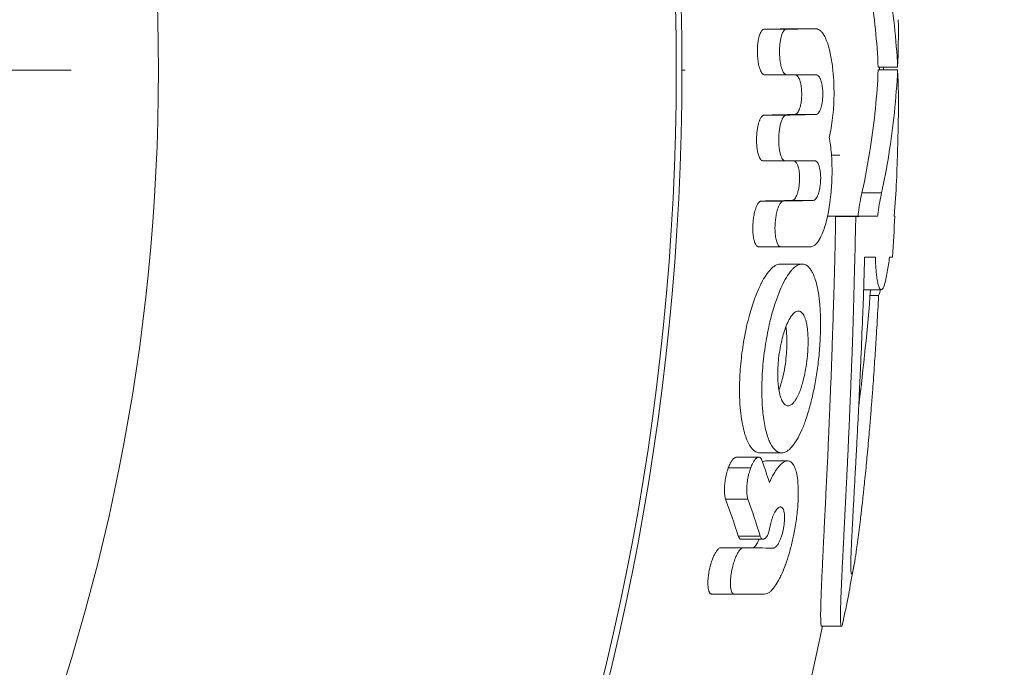
# Model space of a CAD drawing. Units: millimetres. Extents: x 343 to 9731, y 47 to 7295.
# Drawn here: x 6233 to 6254, y 4473 to 4487 of the extents above; entities that cross this region are included whole.
import ezdxf

# ---------------------------------------------------------------- set-up
doc = ezdxf.new("R2010")
doc.units = ezdxf.units.MM
for name, pattern in [('K5LT_AXLED', [32.464806, 27.964806, -1.5, 1.5, -1.5]), ('K5LT_THIN', [0]), ('K5LT_THIN_INCLUDED_TO_HATCHING', [0])]:
    doc.linetypes.add(name, pattern=pattern)
doc.styles.add('KDIMTEXTSTYLE', font='GOST_AU.SHX', dxfattribs={"width": 0.96, "oblique": 15, "height": 5})
doc.dimstyles.new('KDIMSTYLE (1.00)', dxfattribs={"dimtxt": 5, "dimasz": 1, "dimexe": 2, "dimexo": 0, "dimgap": 1, "dimtad": 1, "dimtxsty": 'KDIMTEXTSTYLE', "dimsah": 1, "dimcen": 0, "dimdle": 1, "dimadec": 0, "dimazin": 0, "dimtfac": 0.667, "dimtmove": 0, "dimatfit": 3, "dimfxl": 1, "dimtvp": 1, "dimtolj": 1, "dimtzin": 0, "dimarcsym": 0})

# ---------------------------------------------------------------- blocks, each defined once
blk = doc.blocks.new('KDIMARROW_01')
blk.add_hatch(color=0).paths.add_polyline_path([(0, 0), (-5, 0.658), (-4.5, 0), (-5, -0.658)])
at = {"color": 0, "linetype": 'K5LT_THIN', "lineweight": 18}
for p, q in [((-4.5, 0), (-5, 0.658)), ((-5, 0.658), (0, 0)), ((0, 0), (-5, -0.658)), ((-5, -0.658), (-4.5, 0)), ((0, 0), (-1, 0))]:
    blk.add_line(p, q, dxfattribs=at)
blk = doc.blocks.new('U95')
at = {"color": 7, "linetype": 'K5LT_THIN', "lineweight": 18}
for p, q in [((6248.663, 4486.491), (6249.117, 4486.491)), ((6249.289, 4486.496), (6249.727, 4486.496)), ((6246.959, 4485.641), (6247.026, 4485.641)), ((6248.67, 4485.546), (6249.124, 4485.546)), ((6249.366, 4480.663), (6249.366, 4480.663)), ((6248.124, 4476.008), (6248.578, 4476.008))]:
    blk.add_line(p, q, dxfattribs=at)
at = {"color": 7, "linetype": 'K5LT_THIN_INCLUDED_TO_HATCHING', "lineweight": 18}
for p, q in [((6249.291, 4486.496), (6249.289, 4486.496)), ((6249.291, 4486.496), (6249.729, 4486.496)), ((6249.291, 4486.496), (6249.729, 4486.496)), ((6249.729, 4486.496), (6249.727, 4486.496)), ((6251.017, 4485.704), (6251.418, 4485.704)), ((6251.017, 4485.646), (6251.418, 4485.646)), ((6251.125, 4485.704), (6251.126, 4485.646)), ((6251.418, 4485.646), (6251.418, 4485.646)), ((6248.67, 4485.546), (6249.124, 4485.546)), ((6249.297, 4485.545), (6248.67, 4485.546)), ((6249.735, 4485.545), (6249.124, 4485.546)), ((6249.736, 4485.545), (6249.297, 4485.545)), ((6249.297, 4485.545), (6249.735, 4485.545)), ((6249.736, 4485.545), (6249.735, 4485.545)), ((6248.662, 4484.713), (6249.116, 4484.713)), ((6249.29, 4484.726), (6249.728, 4484.726)), ((6248.638, 4483.768), (6249.092, 4483.768)), ((6249.704, 4483.768), (6249.092, 4483.768)), ((6250.051, 4483.886), (6250.225, 4483.886)), ((6248.603, 4482.936), (6249.057, 4482.936)), ((6249.231, 4482.949), (6249.67, 4482.949)), ((6250.681, 4483.105), (6251.088, 4483.105)), ((6249.97, 4482.626), (6250.285, 4482.626)), ((6250.137, 4482.619), (6250.555, 4482.619)), ((6250.597, 4482.627), (6251.005, 4482.627)), ((6251.348, 4482.626), (6251.361, 4482.626)), ((6248.547, 4481.991), (6249.002, 4481.991)), ((6249.615, 4481.991), (6249.002, 4481.991)), ((6250.736, 4481.779), (6250.96, 4481.779)), ((6250.736, 4481.779), (6250.96, 4481.779)), ((6251.252, 4481.779), (6251.31, 4481.779)), ((6251.31, 4481.779), (6251.252, 4481.779)), ((6249.001, 4481.635), (6249.444, 4481.635)), ((6250.714, 4481.103), (6251.08, 4481.103)), ((6250.849, 4480.982), (6251.024, 4480.982)), ((6249.151, 4478.703), (6249.152, 4478.703)), ((6249.152, 4478.703), (6249.151, 4478.703)), ((6248.088, 4477.641), (6248.547, 4477.641)), ((6248.574, 4477.731), (6249.02, 4477.731)), ((6249.144, 4477.565), (6248.701, 4477.565)), ((6247.919, 4477.419), (6248.381, 4477.419)), ((6247.86, 4476.775), (6248.323, 4476.775)), ((6248.186, 4475.946), (6248.638, 4475.946)), ((6247.766, 4475.771), (6248.228, 4475.771)), ((6247.58, 4474.811), (6248.043, 4474.811)), ((6248.043, 4474.811), (6248.667, 4474.811)), ((6249.847, 4474.147), (6250.256, 4474.147))]:
    blk.add_line(p, q, dxfattribs=at)
for centre, radius, start, end in [((6194.34, 4485.641), 52.619, 271.6335, 88.3665), ((6194.34, 4485.641), 41.8, 272.0565, 87.9435), ((6235.992, 4486.403), 15.442, 357.4058, 1.048), ((6194.34, 4485.641), 56.701, 0.0054, 0.0637), ((6236.538, 4484.941), 14.897, 359.0502, 2.7125), ((6194.34, 4485.641), 57.101, 357.7021, 359.0501), ((6194.34, 4485.641), 57.101, 356.1218, 356.9739), ((6236.331, 4483.937), 15.076, 350.575, 351.7678), ((6194.34, 4485.641), 56.701, 352.9663, 355.4104), ((6235.136, 4472.788), 14.303, 17.6336, 19.5748), ((6194.34, 4485.641), 57.101, 348.5359, 349.6896), ((6194.34, 4485.641), 56.701, 271.5159, 348.3043)]:
    blk.add_arc(centre, radius, start, end, dxfattribs=at)
at = {"color": 7, "linetype": 'K5LT_THIN', "lineweight": 18}
blk.add_arc((6194.34, 4485.641), 52.502, 271.6372, 88.3628, dxfattribs=at)
at = {"color": 7, "linetype": 'K5LT_THIN_INCLUDED_TO_HATCHING', "lineweight": 18}
for points, knots in [([(6251.017, 4485.704), (6250.992, 4486.224), (6250.906, 4487.054), (6250.75, 4487.879), (6250.681, 4488.188)], [0, 0, 0, 0, 3.125693, 5, 5, 5, 5]), ([(6251.418, 4485.704), (6251.39, 4486.276), (6251.302, 4487.106), (6251.144, 4487.931), (6251.087, 4488.188)], [0, 0, 0, 0, 3.438456, 5, 5, 5, 5]), ([(6248.663, 4486.491), (6248.656, 4486.491), (6248.645, 4486.488), (6248.631, 4486.48), (6248.619, 4486.469), (6248.603, 4486.45), (6248.588, 4486.424), (6248.575, 4486.395), (6248.563, 4486.362), (6248.549, 4486.316), (6248.538, 4486.261), (6248.53, 4486.207), (6248.522, 4486.139), (6248.518, 4486.052), (6248.52, 4485.943), (6248.529, 4485.852), (6248.54, 4485.782), (6248.553, 4485.72), (6248.572, 4485.659), (6248.593, 4485.613), (6248.609, 4485.588), (6248.62, 4485.573), (6248.631, 4485.561), (6248.648, 4485.549), (6248.661, 4485.546), (6248.67, 4485.546)], [0, 0, 0, 0, 1.024023, 1.45513, 1.859017, 2.781957, 3.858299, 4.433327, 5.282547, 6.505014, 7.851982, 9.064417, 10.070758, 12.232095, 14.532746, 16.908654, 18.070463, 19.16424, 21.12046, 22.577675, 23.143659, 23.688081, 24.269298, 24.876271, 26, 26, 26, 26]), ([(6249.117, 4486.491), (6249.109, 4486.491), (6249.096, 4486.487), (6249.081, 4486.475), (6249.07, 4486.464), (6249.049, 4486.437), (6249.028, 4486.39), (6249.007, 4486.32), (6248.993, 4486.248), (6248.982, 4486.16), (6248.976, 4486.058), (6248.978, 4485.949), (6248.986, 4485.856), (6248.997, 4485.785), (6249.007, 4485.736), (6249.018, 4485.693), (6249.036, 4485.641), (6249.054, 4485.601), (6249.073, 4485.575), (6249.086, 4485.562), (6249.097, 4485.553), (6249.111, 4485.547), (6249.119, 4485.546), (6249.124, 4485.546)], [0, 0, 0, 0, 1.048887, 1.584301, 2.093172, 2.540054, 4.597811, 5.86185, 7.398146, 9.167129, 11.164212, 13.308292, 15.535163, 16.621579, 17.640851, 18.615914, 19.457751, 21.327108, 21.830281, 22.273569, 23.01501, 23.373033, 24, 24, 24, 24]), ([(6250.004, 4484.249), (6250.019, 4484.313), (6250.047, 4484.445), (6250.076, 4484.655), (6250.098, 4484.902), (6250.105, 4485.118), (6250.102, 4485.301), (6250.096, 4485.475), (6250.083, 4485.634), (6250.055, 4485.85), (6250.026, 4486.007), (6249.986, 4486.149), (6249.954, 4486.245), (6249.916, 4486.334), (6249.866, 4486.413), (6249.822, 4486.461), (6249.776, 4486.489), (6249.746, 4486.496), (6249.729, 4486.496)], [0, 0, 0, 0, 1.522708, 3.022429, 4.570872, 6.727104, 7.458075, 8.342033, 10.341944, 10.832846, 13.057842, 13.910563, 14.438698, 15.650215, 16.593914, 17.449819, 18.161687, 19, 19, 19, 19]), ([(6251.017, 4485.646), (6250.992, 4485.113), (6250.907, 4484.265), (6250.75, 4483.421), (6250.681, 4483.105)], [0, 0, 0, 0, 3.125695, 5, 5, 5, 5]), ([(6251.418, 4485.646), (6251.39, 4485.06), (6251.302, 4484.212), (6251.144, 4483.368), (6251.088, 4483.105)], [0, 0, 0, 0, 3.438459, 5, 5, 5, 5]), ([(6249.29, 4484.726), (6249.3, 4484.726), (6249.316, 4484.731), (6249.34, 4484.75), (6249.361, 4484.777), (6249.38, 4484.814), (6249.397, 4484.857), (6249.411, 4484.908), (6249.425, 4484.977), (6249.433, 4485.047), (6249.436, 4485.11), (6249.436, 4485.172), (6249.433, 4485.233), (6249.427, 4485.298), (6249.413, 4485.374), (6249.395, 4485.437), (6249.372, 4485.485), (6249.357, 4485.508), (6249.341, 4485.526), (6249.323, 4485.54), (6249.308, 4485.545), (6249.297, 4485.545)], [0, 0, 0, 0, 1.370108, 2.05975, 3.374382, 4.652318, 5.292767, 6.58943, 8.063239, 9.439534, 10.598304, 11.584653, 12.867409, 13.9599, 15.317588, 17.481862, 18.220944, 19.369107, 19.942436, 20.58807, 22, 22, 22, 22]), ([(6249.728, 4484.726), (6249.738, 4484.726), (6249.753, 4484.731), (6249.777, 4484.749), (6249.798, 4484.777), (6249.816, 4484.814), (6249.832, 4484.856), (6249.847, 4484.907), (6249.86, 4484.976), (6249.868, 4485.046), (6249.871, 4485.11), (6249.871, 4485.168), (6249.869, 4485.233), (6249.862, 4485.298), (6249.848, 4485.378), (6249.831, 4485.437), (6249.809, 4485.485), (6249.794, 4485.509), (6249.778, 4485.526), (6249.761, 4485.54), (6249.746, 4485.545), (6249.736, 4485.545)], [0, 0, 0, 0, 1.362333, 2.048144, 3.356754, 4.63084, 5.270419, 6.567595, 8.044141, 9.427699, 10.593693, 11.585049, 12.627512, 14.213668, 15.335436, 17.512297, 18.252359, 19.396975, 19.966977, 20.607328, 22, 22, 22, 22]), ([(6248.662, 4484.713), (6248.658, 4484.713), (6248.649, 4484.712), (6248.636, 4484.707), (6248.624, 4484.698), (6248.612, 4484.686), (6248.594, 4484.664), (6248.578, 4484.635), (6248.559, 4484.59), (6248.543, 4484.54), (6248.525, 4484.466), (6248.511, 4484.375), (6248.502, 4484.273), (6248.501, 4484.163), (6248.507, 4484.071), (6248.516, 4484.001), (6248.527, 4483.94), (6248.545, 4483.877), (6248.569, 4483.823), (6248.591, 4483.791), (6248.614, 4483.773), (6248.629, 4483.768), (6248.638, 4483.768)], [0, 0, 0, 0, 0.477284, 1.017888, 1.537794, 2.031853, 2.465285, 3.915922, 4.463494, 5.706249, 7.224362, 8.970851, 10.917016, 12.971331, 15.068536, 16.083742, 17.032918, 18.759139, 20.17132, 21.215568, 21.960159, 23, 23, 23, 23]), ([(6249.116, 4484.713), (6249.108, 4484.713), (6249.095, 4484.709), (6249.079, 4484.698), (6249.068, 4484.687), (6249.054, 4484.669), (6249.042, 4484.649), (6249.028, 4484.621), (6249.017, 4484.592), (6249.004, 4484.554), (6248.993, 4484.513), (6248.981, 4484.455), (6248.969, 4484.377), (6248.96, 4484.273), (6248.959, 4484.163), (6248.965, 4484.071), (6248.974, 4484.001), (6248.985, 4483.94), (6249.001, 4483.877), (6249.025, 4483.823), (6249.047, 4483.791), (6249.068, 4483.773), (6249.083, 4483.768), (6249.092, 4483.768)], [0, 0, 0, 0, 1.051958, 1.589325, 2.100027, 2.546972, 3.516731, 4.029492, 4.804306, 5.675204, 6.640966, 7.488662, 9.335926, 11.378664, 13.534832, 15.73604, 16.798972, 17.789766, 19.587992, 21.056498, 22.141431, 22.914634, 24, 24, 24, 24]), ([(6249.615, 4481.991), (6249.637, 4481.991), (6249.678, 4482.002), (6249.735, 4482.048), (6249.776, 4482.101), (6249.824, 4482.179), (6249.889, 4482.32), (6249.948, 4482.52), (6249.992, 4482.732), (6250.021, 4482.913), (6250.05, 4483.17), (6250.066, 4483.48), (6250.059, 4483.837), (6250.033, 4484.091), (6250.009, 4484.224), (6250.004, 4484.249)], [0, 0, 0, 0, 0.92558, 1.720422, 2.486844, 2.835758, 4.076493, 6.063462, 6.909711, 8.06569, 9.31656, 11.403683, 13.377485, 15.493489, 16, 16, 16, 16]), ([(6249.231, 4482.949), (6249.242, 4482.949), (6249.257, 4482.953), (6249.277, 4482.969), (6249.296, 4482.988), (6249.317, 4483.021), (6249.34, 4483.072), (6249.361, 4483.137), (6249.376, 4483.21), (6249.39, 4483.311), (6249.394, 4483.409), (6249.389, 4483.505), (6249.381, 4483.569), (6249.369, 4483.623), (6249.357, 4483.666), (6249.342, 4483.701), (6249.326, 4483.73), (6249.306, 4483.753), (6249.286, 4483.766), (6249.271, 4483.768), (6249.265, 4483.768)], [0, 0, 0, 0, 1.315331, 1.978108, 2.62363, 3.864269, 5.116512, 6.385662, 8.071867, 9.25862, 11.896564, 13.168068, 14.411705, 15.518849, 16.451898, 17.327818, 18.278574, 19.137885, 20.287226, 21, 21, 21, 21]), ([(6249.67, 4482.949), (6249.68, 4482.949), (6249.696, 4482.953), (6249.72, 4482.972), (6249.742, 4483), (6249.762, 4483.037), (6249.779, 4483.081), (6249.797, 4483.136), (6249.818, 4483.238), (6249.829, 4483.358), (6249.827, 4483.473), (6249.819, 4483.554), (6249.807, 4483.615), (6249.795, 4483.658), (6249.781, 4483.697), (6249.766, 4483.726), (6249.748, 4483.748), (6249.735, 4483.759), (6249.72, 4483.766), (6249.71, 4483.768), (6249.704, 4483.768)], [0, 0, 0, 0, 1.307236, 1.965992, 3.229431, 4.467712, 5.091483, 6.358847, 8.037951, 10.939378, 12.634958, 14.169501, 15.407042, 16.35077, 17.041578, 18.295578, 18.997392, 19.718826, 20.194272, 21, 21, 21, 21]), ([(6248.603, 4482.936), (6248.599, 4482.936), (6248.59, 4482.935), (6248.577, 4482.929), (6248.563, 4482.92), (6248.55, 4482.908), (6248.537, 4482.891), (6248.524, 4482.87), (6248.51, 4482.845), (6248.494, 4482.81), (6248.478, 4482.763), (6248.462, 4482.706), (6248.45, 4482.649), (6248.438, 4482.579), (6248.427, 4482.487), (6248.424, 4482.389), (6248.426, 4482.308), (6248.43, 4482.248), (6248.437, 4482.193), (6248.449, 4482.133), (6248.466, 4482.077), (6248.487, 4482.034), (6248.506, 4482.009), (6248.526, 4481.994), (6248.54, 4481.991), (6248.547, 4481.991)], [0, 0, 0, 0, 0.540374, 1.152974, 1.742343, 2.302403, 2.970956, 3.674197, 4.414848, 5.267414, 6.528619, 7.94216, 9.227187, 10.280526, 12.526335, 15.066488, 16.385503, 17.682727, 18.943797, 20.066442, 21.908213, 23.211119, 24.111424, 25.043541, 26, 26, 26, 26]), ([(6249.057, 4482.936), (6249.049, 4482.936), (6249.036, 4482.932), (6249.019, 4482.92), (6249.007, 4482.908), (6248.994, 4482.892), (6248.981, 4482.872), (6248.968, 4482.847), (6248.953, 4482.813), (6248.937, 4482.769), (6248.922, 4482.714), (6248.91, 4482.659), (6248.898, 4482.588), (6248.887, 4482.498), (6248.882, 4482.389), (6248.884, 4482.299), (6248.891, 4482.226), (6248.899, 4482.17), (6248.911, 4482.117), (6248.923, 4482.08), (6248.936, 4482.049), (6248.949, 4482.027), (6248.964, 4482.007), (6248.982, 4481.994), (6248.995, 4481.991), (6249.002, 4481.991)], [0, 0, 0, 0, 1.141827, 1.725515, 2.280217, 2.939974, 3.630066, 4.353134, 5.171134, 6.358615, 7.723175, 9.0005, 10.094948, 12.342335, 14.684276, 16.956787, 18.079475, 19.482135, 20.743371, 21.86491, 22.49128, 23.475934, 24.155406, 25.038042, 26, 26, 26, 26]), ([(6250.681, 4483.105), (6250.654, 4482.994), (6250.623, 4482.834), (6250.6, 4482.65), (6250.597, 4482.627)], [0, 0, 0, 0, 4.364336, 5, 5, 5, 5]), ([(6251.088, 4483.105), (6251.061, 4482.994), (6251.031, 4482.834), (6251.008, 4482.65), (6251.005, 4482.627)], [0, 0, 0, 0, 4.364109, 5, 5, 5, 5]), ([(6250.137, 4482.619), (6250.133, 4482.324), (6250.123, 4481.805), (6250.104, 4481.154), (6250.09, 4480.708), (6250.081, 4480.408), (6250.072, 4480.15), (6250.063, 4479.854), (6250.049, 4479.474), (6250.032, 4479.029), (6250.013, 4478.589), (6249.998, 4478.226), (6249.986, 4477.956), (6249.977, 4477.732), (6249.962, 4477.408), (6249.945, 4477.072), (6249.93, 4476.755), (6249.921, 4476.562), (6249.912, 4476.389), (6249.903, 4476.216), (6249.895, 4476.048), (6249.887, 4475.897), (6249.88, 4475.744), (6249.872, 4475.582), (6249.864, 4475.407), (6249.857, 4475.26), (6249.851, 4475.135), (6249.847, 4475.027), (6249.842, 4474.918), (6249.838, 4474.81), (6249.834, 4474.704), (6249.831, 4474.602), (6249.829, 4474.511), (6249.827, 4474.426), (6249.827, 4474.348), (6249.828, 4474.275), (6249.831, 4474.213), (6249.836, 4474.166), (6249.842, 4474.149), (6249.846, 4474.147), (6249.847, 4474.147)], [0, 0, 0, 0, 3.500939, 6.157227, 7.773196, 8.85584, 9.780219, 10.908459, 12.461049, 14.415134, 16.366063, 17.898133, 18.965149, 19.805304, 20.758133, 23.115702, 24.168478, 24.965888, 25.727409, 26.547304, 27.362026, 28.093543, 28.705102, 29.592764, 30.469131, 31.329987, 31.908905, 32.493282, 33.122322, 33.77766, 34.469306, 35.155115, 35.835087, 36.508255, 37.20841, 37.975538, 38.821668, 39.723772, 40.689064, 41, 41, 41, 41]), ([(6250.555, 4482.619), (6250.549, 4482.384), (6250.538, 4481.937), (6250.522, 4481.3), (6250.507, 4480.748), (6250.493, 4480.271), (6250.479, 4479.85), (6250.464, 4479.453), (6250.448, 4479.057), (6250.432, 4478.673), (6250.418, 4478.338), (6250.406, 4478.066), (6250.395, 4477.825), (6250.383, 4477.566), (6250.369, 4477.269), (6250.354, 4476.962), (6250.34, 4476.699), (6250.33, 4476.496), (6250.319, 4476.269), (6250.308, 4476.05), (6250.296, 4475.819), (6250.287, 4475.635), (6250.277, 4475.436), (6250.267, 4475.229), (6250.257, 4475.017), (6250.249, 4474.814), (6250.242, 4474.636), (6250.239, 4474.497), (6250.237, 4474.388), (6250.237, 4474.297), (6250.239, 4474.221), (6250.244, 4474.169), (6250.25, 4474.149), (6250.255, 4474.147), (6250.256, 4474.147)], [0, 0, 0, 0, 2.468363, 4.620889, 6.482976, 8.054625, 9.456561, 10.787799, 12.187994, 13.64203, 14.869479, 15.780234, 16.553808, 17.447918, 18.596207, 19.846134, 20.905094, 21.589897, 22.174405, 23.566182, 24.235288, 25.005308, 25.851075, 26.795564, 27.756646, 28.821403, 29.855, 30.723447, 31.445793, 32.200232, 33.014403, 33.878096, 34.689117, 35, 35, 35, 35]), ([(6250.736, 4481.779), (6250.726, 4481.358), (6250.701, 4480.655), (6250.665, 4479.825), (6250.645, 4479.358), (6250.633, 4479.098), (6250.623, 4478.883), (6250.609, 4478.602), (6250.593, 4478.281), (6250.576, 4477.97), (6250.564, 4477.734), (6250.554, 4477.531), (6250.543, 4477.333), (6250.531, 4477.121), (6250.521, 4476.944), (6250.513, 4476.793), (6250.506, 4476.661), (6250.498, 4476.523), (6250.492, 4476.401), (6250.486, 4476.291), (6250.481, 4476.188), (6250.475, 4476.074), (6250.469, 4475.952), (6250.463, 4475.825), (6250.457, 4475.69), (6250.453, 4475.555), (6250.45, 4475.435), (6250.45, 4475.343), (6250.453, 4475.282), (6250.457, 4475.243), (6250.461, 4475.228), (6250.465, 4475.227), (6250.466, 4475.227)], [0, 0, 0, 0, 5.187852, 8.653721, 10.383011, 11.126466, 11.990877, 13.140535, 14.739956, 16.165423, 17.24667, 17.913674, 18.92159, 19.934484, 20.857863, 21.423067, 22.122046, 22.807284, 23.480451, 23.990152, 24.528108, 25.136791, 25.832151, 26.569399, 27.415882, 28.371822, 29.432404, 30.364033, 31.190197, 31.9349, 32.71401, 33, 33, 33, 33]), ([(6250.96, 4481.779), (6250.961, 4481.718), (6250.963, 4481.637), (6250.971, 4481.522), (6250.98, 4481.421), (6250.992, 4481.326), (6251.006, 4481.254), (6251.02, 4481.194), (6251.044, 4481.125), (6251.066, 4481.103), (6251.08, 4481.103)], [0, 0, 0, 0, 1.68776, 2.283977, 3.574793, 5.085172, 5.969222, 6.938929, 8.385071, 11, 11, 11, 11]), ([(6248.574, 4477.731), (6248.551, 4477.731), (6248.515, 4477.738), (6248.464, 4477.765), (6248.418, 4477.804), (6248.344, 4477.9), (6248.286, 4478.03), (6248.229, 4478.224), (6248.192, 4478.412), (6248.161, 4478.681), (6248.151, 4478.902), (6248.15, 4479.184), (6248.166, 4479.521), (6248.218, 4479.949), (6248.285, 4480.304), (6248.366, 4480.629), (6248.456, 4480.916), (6248.545, 4481.128), (6248.653, 4481.343), (6248.75, 4481.49), (6248.86, 4481.585), (6248.915, 4481.617), (6248.961, 4481.632), (6248.989, 4481.635), (6249.001, 4481.635)], [0, 0, 0, 0, 0.769953, 1.190822, 1.787627, 2.470954, 4.204761, 4.651571, 6.125914, 7.403166, 8.857834, 9.418473, 11.524346, 13.686331, 15.544004, 16.723509, 18.613402, 20.130825, 20.489092, 22.808632, 23.515973, 24.067528, 24.613352, 25, 25, 25, 25]), ([(6249.444, 4481.635), (6249.411, 4481.635), (6249.35, 4481.617), (6249.275, 4481.559), (6249.199, 4481.479), (6249.115, 4481.36), (6249.029, 4481.193), (6248.949, 4481.006), (6248.864, 4480.768), (6248.768, 4480.42), (6248.682, 4479.978), (6248.633, 4479.572), (6248.611, 4479.2), (6248.609, 4478.885), (6248.628, 4478.597), (6248.664, 4478.323), (6248.71, 4478.123), (6248.762, 4477.985), (6248.792, 4477.92), (6248.825, 4477.862), (6248.862, 4477.813), (6248.899, 4477.778), (6248.933, 4477.753), (6248.974, 4477.735), (6249.005, 4477.731), (6249.02, 4477.731)], [0, 0, 0, 0, 1.175518, 2.09451, 2.565436, 3.850615, 5.184861, 6.055296, 7.366391, 9.334811, 11.689399, 14.12922, 15.392187, 17.253092, 18.900432, 19.926498, 21.821371, 22.551308, 22.934285, 23.38563, 24.131541, 24.53095, 24.891908, 25.451856, 26, 26, 26, 26]), ([(6249.02, 4477.731), (6249.059, 4477.731), (6249.129, 4477.755), (6249.236, 4477.851), (6249.336, 4477.992), (6249.432, 4478.184), (6249.509, 4478.379), (6249.568, 4478.562), (6249.626, 4478.765), (6249.686, 4479.023), (6249.746, 4479.351), (6249.793, 4479.712), (6249.821, 4480.083), (6249.829, 4480.439), (6249.819, 4480.693), (6249.799, 4480.91), (6249.774, 4481.09), (6249.732, 4481.27), (6249.692, 4481.386), (6249.661, 4481.453), (6249.631, 4481.507), (6249.593, 4481.561), (6249.547, 4481.603), (6249.497, 4481.629), (6249.464, 4481.635), (6249.444, 4481.635)], [0, 0, 0, 0, 1.338784, 2.404329, 3.787736, 5.071135, 6.43595, 7.396033, 8.233104, 9.789185, 11.480736, 13.260618, 15.206475, 17.018331, 18.65146, 19.181083, 20.559066, 21.729735, 22.602076, 23.082917, 23.403576, 24.103001, 24.808508, 25.308798, 26, 26, 26, 26]), ([(6251.08, 4481.103), (6251.087, 4481.103), (6251.099, 4481.109), (6251.121, 4481.138), (6251.139, 4481.182), (6251.159, 4481.248), (6251.179, 4481.329), (6251.195, 4481.414), (6251.203, 4481.469)], [0, 0, 0, 0, 1.44895, 2.576382, 4.562228, 5.366734, 6.867746, 9, 9, 9, 9]), ([(6251.065, 4481.103), (6251.059, 4481.082), (6251.046, 4481.037), (6251.032, 4481), (6251.024, 4480.982)], [0, 0, 0, 0, 2.205285, 5, 5, 5, 5]), ([(6250.519, 4475.421), (6250.522, 4475.441), (6250.532, 4475.494), (6250.546, 4475.581), (6250.561, 4475.68), (6250.574, 4475.773), (6250.588, 4475.869), (6250.601, 4475.97), (6250.614, 4476.073), (6250.628, 4476.178), (6250.641, 4476.286), (6250.655, 4476.403), (6250.67, 4476.529), (6250.685, 4476.663), (6250.698, 4476.784), (6250.712, 4476.911), (6250.728, 4477.061), (6250.748, 4477.259), (6250.769, 4477.471), (6250.791, 4477.697), (6250.812, 4477.926), (6250.836, 4478.204), (6250.861, 4478.503), (6250.887, 4478.832), (6250.91, 4479.137), (6250.93, 4479.423), (6250.947, 4479.673), (6250.963, 4479.908), (6250.977, 4480.142), (6250.999, 4480.498), (6251.014, 4480.783), (6251.024, 4480.982)], [0, 0, 0, 0, 0.695384, 1.691462, 2.465822, 3.195937, 3.923886, 4.650196, 5.374867, 6.081706, 6.780529, 7.471336, 8.325696, 9.131584, 9.888999, 10.465927, 11.373041, 12.491897, 13.806036, 14.904993, 16.232873, 17.541169, 19.377955, 21.002769, 22.745599, 24.123159, 25.424896, 26.60084, 27.706426, 29.004583, 32, 32, 32, 32]), ([(6249.366, 4480.663), (6249.341, 4480.663), (6249.291, 4480.642), (6249.233, 4480.579), (6249.18, 4480.496), (6249.13, 4480.397), (6249.077, 4480.254), (6249.028, 4480.087), (6248.987, 4479.896), (6248.958, 4479.691), (6248.942, 4479.487), (6248.939, 4479.303), (6248.949, 4479.142), (6248.964, 4479.029), (6248.982, 4478.94), (6249.002, 4478.872), (6249.025, 4478.814), (6249.046, 4478.776), (6249.068, 4478.747), (6249.1, 4478.714), (6249.13, 4478.703), (6249.151, 4478.703)], [0, 0, 0, 0, 1.456936, 2.82987, 3.366722, 4.836732, 6.223757, 7.606531, 9.403312, 11.163247, 12.711926, 14.48594, 15.777923, 16.933666, 17.620943, 18.464523, 19.195598, 19.80648, 20.183364, 20.749927, 22, 22, 22, 22]), ([(6249.152, 4478.703), (6249.172, 4478.703), (6249.213, 4478.716), (6249.267, 4478.767), (6249.306, 4478.822), (6249.335, 4478.872), (6249.361, 4478.923), (6249.388, 4478.985), (6249.419, 4479.066), (6249.451, 4479.167), (6249.486, 4479.302), (6249.522, 4479.475), (6249.549, 4479.668), (6249.565, 4479.864), (6249.569, 4480.017), (6249.565, 4480.164), (6249.556, 4480.278), (6249.541, 4480.376), (6249.526, 4480.443), (6249.509, 4480.501), (6249.483, 4480.57), (6249.45, 4480.622), (6249.407, 4480.656), (6249.382, 4480.663), (6249.366, 4480.663)], [0, 0, 0, 0, 1.343163, 2.658587, 3.582464, 4.11049, 4.841926, 5.618768, 6.418515, 7.619437, 8.87047, 10.551869, 12.708219, 14.346216, 16.098772, 17.08071, 18.679156, 19.573106, 20.290786, 21.037159, 21.8121, 23.232187, 23.961454, 25, 25, 25, 25]), ([(6248.965, 4479.03), (6248.976, 4479.06), (6249.001, 4479.131), (6249.029, 4479.231), (6249.065, 4479.379), (6249.098, 4479.558), (6249.119, 4479.752), (6249.129, 4479.92), (6249.131, 4480.07), (6249.124, 4480.217), (6249.113, 4480.301), (6249.108, 4480.336)], [0, 0, 0, 0, 0.969104, 2.165599, 2.865791, 5.115721, 6.948776, 7.95552, 9.530032, 10.946404, 12, 12, 12, 12]), ([(6247.919, 4477.419), (6247.931, 4477.453), (6247.955, 4477.509), (6247.989, 4477.566), (6248.013, 4477.596), (6248.028, 4477.612), (6248.044, 4477.626), (6248.065, 4477.638), (6248.08, 4477.641), (6248.088, 4477.641)], [0, 0, 0, 0, 2.982518, 5.130213, 6.191965, 6.87571, 7.58363, 8.689518, 10, 10, 10, 10]), ([(6248.381, 4477.419), (6248.394, 4477.453), (6248.417, 4477.509), (6248.451, 4477.566), (6248.474, 4477.596), (6248.489, 4477.612), (6248.502, 4477.624), (6248.519, 4477.635), (6248.534, 4477.641), (6248.544, 4477.641), (6248.547, 4477.641)], [0, 0, 0, 0, 3.288236, 5.653917, 6.821359, 7.572104, 8.383342, 9.161996, 10.46524, 11, 11, 11, 11]), ([(6248.547, 4477.641), (6248.557, 4477.641), (6248.578, 4477.635), (6248.599, 4477.609), (6248.61, 4477.587), (6248.613, 4477.58)], [0, 0, 0, 0, 2.288556, 4.811248, 6, 6, 6, 6]), ([(6248.701, 4477.565), (6248.69, 4477.565), (6248.665, 4477.562), (6248.64, 4477.552), (6248.626, 4477.544)], [0, 0, 0, 0, 2.210664, 5, 5, 5, 5]), ([(6248.667, 4474.811), (6248.685, 4474.811), (6248.714, 4474.818), (6248.758, 4474.841), (6248.802, 4474.876), (6248.846, 4474.924), (6248.903, 4474.999), (6248.955, 4475.087), (6249.024, 4475.225), (6249.076, 4475.351), (6249.135, 4475.517), (6249.181, 4475.667), (6249.234, 4475.869), (6249.274, 4476.051), (6249.317, 4476.292), (6249.348, 4476.531), (6249.362, 4476.729), (6249.367, 4476.917), (6249.363, 4477.094), (6249.338, 4477.282), (6249.307, 4477.398), (6249.276, 4477.467), (6249.245, 4477.514), (6249.214, 4477.543), (6249.183, 4477.559), (6249.161, 4477.564), (6249.148, 4477.565), (6249.144, 4477.565)], [0, 0, 0, 0, 1.013663, 1.497988, 2.283762, 3.319736, 3.790691, 5.334322, 6.291781, 7.919795, 8.741942, 10.533861, 11.557144, 13.493715, 14.711644, 17.030412, 18.872856, 19.25411, 21.477836, 23.159251, 24.402429, 25.244592, 25.910843, 26.723787, 27.291496, 27.782447, 28, 28, 28, 28]), ([(6249.144, 4477.565), (6249.135, 4477.565), (6249.117, 4477.563), (6249.087, 4477.553), (6249.041, 4477.528), (6248.99, 4477.483), (6248.924, 4477.404), (6248.851, 4477.292), (6248.796, 4477.184), (6248.767, 4477.121)], [0, 0, 0, 0, 0.695907, 1.454636, 2.35398, 4.145367, 5.309246, 7.390179, 10, 10, 10, 10]), ([(6247.86, 4476.775), (6247.853, 4476.799), (6247.841, 4476.855), (6247.835, 4476.953), (6247.84, 4477.06), (6247.854, 4477.177), (6247.88, 4477.299), (6247.905, 4477.381), (6247.919, 4477.419)], [0, 0, 0, 0, 1.264576, 2.684945, 4.096722, 5.552643, 7.329745, 9, 9, 9, 9]), ([(6248.323, 4476.775), (6248.315, 4476.799), (6248.304, 4476.856), (6248.299, 4476.952), (6248.303, 4477.06), (6248.318, 4477.178), (6248.343, 4477.301), (6248.368, 4477.382), (6248.381, 4477.419)], [0, 0, 0, 0, 1.270073, 2.699047, 4.05902, 5.589778, 7.358059, 9, 9, 9, 9]), ([(6248.995, 4476.614), (6248.99, 4476.614), (6248.976, 4476.612), (6248.957, 4476.601), (6248.932, 4476.58), (6248.908, 4476.551), (6248.879, 4476.504), (6248.853, 4476.452), (6248.83, 4476.393), (6248.811, 4476.335), (6248.79, 4476.259), (6248.778, 4476.2), (6248.772, 4476.159)], [0, 0, 0, 0, 0.758495, 1.971481, 2.600748, 4.154612, 5.32572, 6.834879, 8.209886, 9.461894, 10.574587, 13, 13, 13, 13]), ([(6248.848, 4475.763), (6248.855, 4475.763), (6248.871, 4475.766), (6248.9, 4475.785), (6248.93, 4475.819), (6248.96, 4475.867), (6248.987, 4475.922), (6249.014, 4475.991), (6249.038, 4476.068), (6249.056, 4476.146), (6249.07, 4476.227), (6249.079, 4476.309), (6249.082, 4476.379), (6249.08, 4476.432), (6249.077, 4476.475), (6249.069, 4476.519), (6249.058, 4476.556), (6249.045, 4476.582), (6249.03, 4476.6), (6249.014, 4476.611), (6249.002, 4476.614), (6248.995, 4476.614)], [0, 0, 0, 0, 0.926871, 2.060517, 3.615431, 4.715076, 6.077061, 7.514891, 9.053285, 10.56606, 11.798849, 13.490272, 15.000676, 15.725928, 16.631411, 17.651483, 18.743385, 19.604834, 20.255351, 21.176653, 22, 22, 22, 22]), ([(6248.124, 4476.008), (6248.13, 4475.99), (6248.143, 4475.966), (6248.166, 4475.949), (6248.18, 4475.946), (6248.186, 4475.946)], [0, 0, 0, 0, 2.699593, 4.424841, 6, 6, 6, 6]), ([(6248.578, 4476.008), (6248.583, 4475.99), (6248.596, 4475.966), (6248.618, 4475.949), (6248.631, 4475.946), (6248.638, 4475.946)], [0, 0, 0, 0, 2.703902, 4.429773, 6, 6, 6, 6]), ([(6248.638, 4475.946), (6248.649, 4475.946), (6248.666, 4475.952), (6248.688, 4475.969), (6248.702, 4475.985), (6248.719, 4476.007), (6248.733, 4476.032), (6248.747, 4476.063), (6248.761, 4476.103), (6248.769, 4476.139), (6248.772, 4476.159)], [0, 0, 0, 0, 2.371566, 3.401292, 4.419891, 5.429413, 6.909961, 7.646823, 9.071894, 11, 11, 11, 11]), ([(6248.427, 4475.768), (6248.438, 4475.773), (6248.461, 4475.789), (6248.492, 4475.827), (6248.524, 4475.879), (6248.543, 4475.92), (6248.554, 4475.946)], [0, 0, 0, 0, 1.683096, 3.491759, 4.839519, 7, 7, 7, 7]), ([(6247.766, 4475.771), (6247.751, 4475.771), (6247.727, 4475.76), (6247.696, 4475.73), (6247.676, 4475.703), (6247.657, 4475.674), (6247.639, 4475.643), (6247.616, 4475.597), (6247.587, 4475.528), (6247.55, 4475.415), (6247.52, 4475.288), (6247.503, 4475.168), (6247.497, 4475.095), (6247.496, 4475.021), (6247.498, 4474.962), (6247.507, 4474.912), (6247.513, 4474.89), (6247.517, 4474.875), (6247.522, 4474.863), (6247.528, 4474.851), (6247.535, 4474.838), (6247.546, 4474.825), (6247.561, 4474.814), (6247.573, 4474.811), (6247.58, 4474.811)], [0, 0, 0, 0, 1.849369, 2.730231, 3.69717, 4.418783, 5.251922, 6.149974, 7.732081, 9.960108, 13.392881, 15.404279, 17.139351, 17.775508, 20.005411, 20.913906, 21.343446, 21.742641, 22.085299, 22.455427, 22.9103, 23.419328, 24.187211, 25, 25, 25, 25]), ([(6248.228, 4475.771), (6248.213, 4475.771), (6248.19, 4475.76), (6248.159, 4475.729), (6248.139, 4475.702), (6248.12, 4475.672), (6248.102, 4475.64), (6248.08, 4475.594), (6248.051, 4475.524), (6248.016, 4475.415), (6247.99, 4475.301), (6247.972, 4475.192), (6247.964, 4475.109), (6247.962, 4475.035), (6247.964, 4474.98), (6247.968, 4474.936), (6247.974, 4474.907), (6247.98, 4474.882), (6247.988, 4474.858), (6247.999, 4474.838), (6248.017, 4474.818), (6248.032, 4474.811), (6248.043, 4474.811)], [0, 0, 0, 0, 1.700966, 2.516676, 3.416412, 4.09009, 4.870666, 5.71469, 7.20142, 9.256174, 12.061341, 13.58288, 15.291263, 16.646864, 17.792569, 18.546036, 19.342292, 19.754679, 20.376156, 21.210655, 21.702912, 23, 23, 23, 23]), ([(6250.466, 4475.227), (6250.468, 4475.227), (6250.473, 4475.231), (6250.483, 4475.255), (6250.496, 4475.308), (6250.509, 4475.368), (6250.517, 4475.41), (6250.519, 4475.421)], [0, 0, 0, 0, 1.244443, 3.181911, 5.11821, 7.278241, 8, 8, 8, 8]), ([(6250.256, 4474.147), (6250.258, 4474.147), (6250.264, 4474.151), (6250.276, 4474.181), (6250.289, 4474.234), (6250.299, 4474.278), (6250.301, 4474.292)], [0, 0, 0, 0, 1.289727, 3.511839, 5.970348, 7, 7, 7, 7])]:
    blk.add_open_spline(points, degree=3, knots=knots, dxfattribs=at)
for points in [[(6249.289, 4486.496), (6249.095, 4486.494), (6248.887, 4486.492), (6248.663, 4486.491)], [(6249.727, 4486.496), (6249.538, 4486.494), (6249.335, 4486.492), (6249.117, 4486.491)], [(6249.29, 4484.726), (6249.096, 4484.722), (6248.887, 4484.717), (6248.662, 4484.713)], [(6249.728, 4484.726), (6249.539, 4484.722), (6249.335, 4484.717), (6249.116, 4484.713)], [(6251.395, 4483.351), (6251.385, 4483.109), (6251.369, 4482.868), (6251.348, 4482.626)], [(6249.231, 4482.949), (6249.037, 4482.944), (6248.827, 4482.94), (6248.603, 4482.936)], [(6249.67, 4482.949), (6249.481, 4482.944), (6249.276, 4482.94), (6249.057, 4482.936)], [(6250.137, 4482.619), (6250.229, 4482.62), (6250.397, 4482.623), (6250.535, 4482.625), (6250.597, 4482.627)], [(6250.555, 4482.619), (6250.734, 4482.621), (6250.884, 4482.624), (6251.005, 4482.627)], [(6248.124, 4476.008), (6248.044, 4476.265), (6247.957, 4476.522), (6247.86, 4476.775)], [(6248.578, 4476.008), (6248.5, 4476.265), (6248.416, 4476.522), (6248.323, 4476.775)], [(6248.228, 4475.771), (6248.449, 4475.768), (6248.656, 4475.765), (6248.848, 4475.763)]]:
    blk.add_open_spline(points, degree=3, dxfattribs=at)
blk = doc.blocks.new('U237')
at = {"color": 30, "linetype": 'K5LT_AXLED', "lineweight": 18, "true_color": 0xff8000}
blk.add_line((6194.34, 4485.641), (6234.34, 4485.641), dxfattribs=at)
blk = doc.blocks.new('U1')
for name in ['U95', 'U237']:
    blk.add_blockref(name, (0, 0))

msp = doc.modelspace()

# ---------------------------------------------------------------- block references
msp.add_blockref('U1', (0, 0))

# ---------------------------------------------------------------- dimensions: what is measured, and where the dimension line sits
at = {"color": 7}
for base, p1, p2, location, text in [((9729.107, 6844.757), (5844.34, 46.756), (5291.283, 6844.757), (9729.107, 3445.757), '\\H5.0;\\W0.965;\\Q15;\\H5.0;\\W0.965;\\Q15;\\Q15;6800'), ((7883.792, 1546.756), (6294.34, 5344.757), (6101.812, 1546.756), (7883.792, 3445.757), '\\H5.0;\\W0.965;\\Q15;\\H5.0;\\W0.965;\\Q15;\\Q15;3800')]:
    msp.add_linear_dim(base=base, p1=p1, p2=p2, angle=90, location=location, text=text, dimstyle='KDIMSTYLE (1.00)', override={"dimexo": 0, "dimblk1": 'KDIMARROW_01', "dimblk2": 'KDIMARROW_01', "dimse1": 0, "dimse2": 0, "dimclrt": 7, "dimtolj": 1}, dxfattribs=at).render()

doc.saveas('drawing.dxf')
